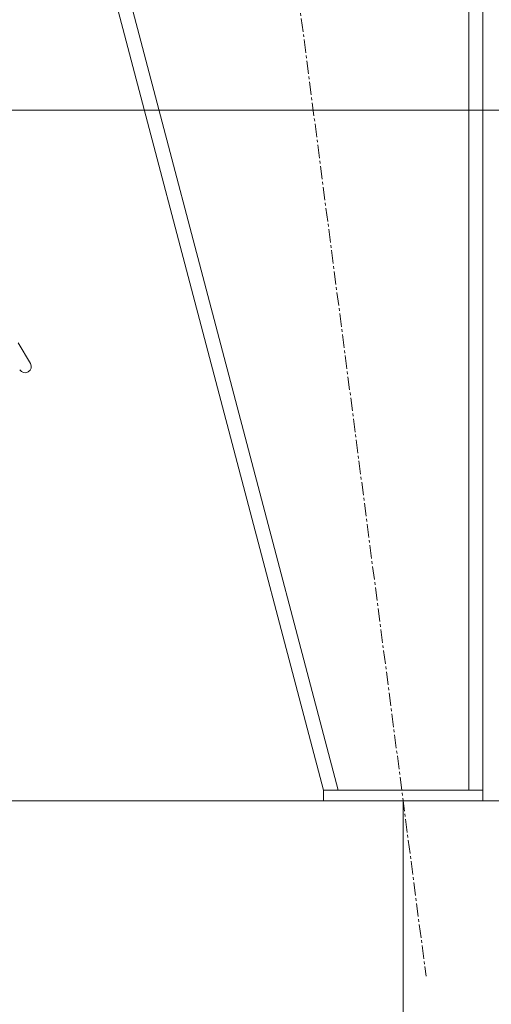
# Model space of a CAD drawing. Units: millimetres. Extents: x 0 to 21997, y -7 to 14850.
# Drawn here: x 10877 to 11143, y 8062 to 8619 of the extents above; entities that cross this region are included whole.
import ezdxf

# ---------------------------------------------------------------- set-up
doc = ezdxf.new("R2010")
doc.units = ezdxf.units.MM
doc.linetypes.add('K5LT_AXLED', pattern=[12, 7.5, -1.5, 1.5, -1.5])
doc.linetypes.add('K5LT_THIN', pattern=[0])
for name, color, linetype, true_color in [('DIM', 6, 'Continuous', 0xff00ff), ('OSI', 2, 'Continuous', 0xffff00), ('R', 1, 'Continuous', 0xff0000)]:
    doc.layers.add(name, color=color, linetype=linetype, true_color=true_color)

msp = doc.modelspace()

# ---------------------------------------------------------------- linework, layer by layer
at = {"layer": 'DIM', "color": 7, "linetype": 'K5LT_THIN', "lineweight": 18}
for p, q in [((10846.51, 8567.45), (11851.87, 8567.45)), ((11048.4, 8177.45), (8700.51, 8177.45)), ((11093.4, 8177.45), (11093.4, 7393.71)), ((11138.4, 8177.45), (11851.87, 8177.45)), ((11138.4, 8177.45), (12410.09, 8177.45))]:
    msp.add_line(p, q, dxfattribs=at)
at = {"layer": 'OSI', "color": 30, "linetype": 'K5LT_AXLED', "lineweight": 18, "true_color": 0xff8000}
msp.add_line((10995.63, 8928.61), (11106.31, 8078.29), dxfattribs=at)
at = {"layer": 'R', "color": 7, "linetype": 'K5LT_THIN', "lineweight": 18}
for p, q in [((10878.4, 8829.45), (11048.4, 8183.45)), ((10886.67, 8829.45), (11056.67, 8183.45)), ((11130.4, 8829.45), (11130.4, 8183.45)), ((11138.4, 8829.45), (11138.4, 8183.45)), ((10876.11, 8436.07), (10883.01, 8424.46)), ((11048.4, 8177.45), (11048.4, 8183.45)), ((11048.4, 8183.45), (11138.4, 8183.45)), ((11130.4, 8183.45), (11056.67, 8183.45)), ((11138.4, 8177.45), (11138.4, 8183.45)), ((11048.4, 8177.45), (11138.4, 8177.45))]:
    msp.add_line(p, q, dxfattribs=at)
msp.add_arc((10880, 8422.67), 3.5, 210.7121, 30.7121, dxfattribs=at)

doc.saveas('drawing.dxf')
